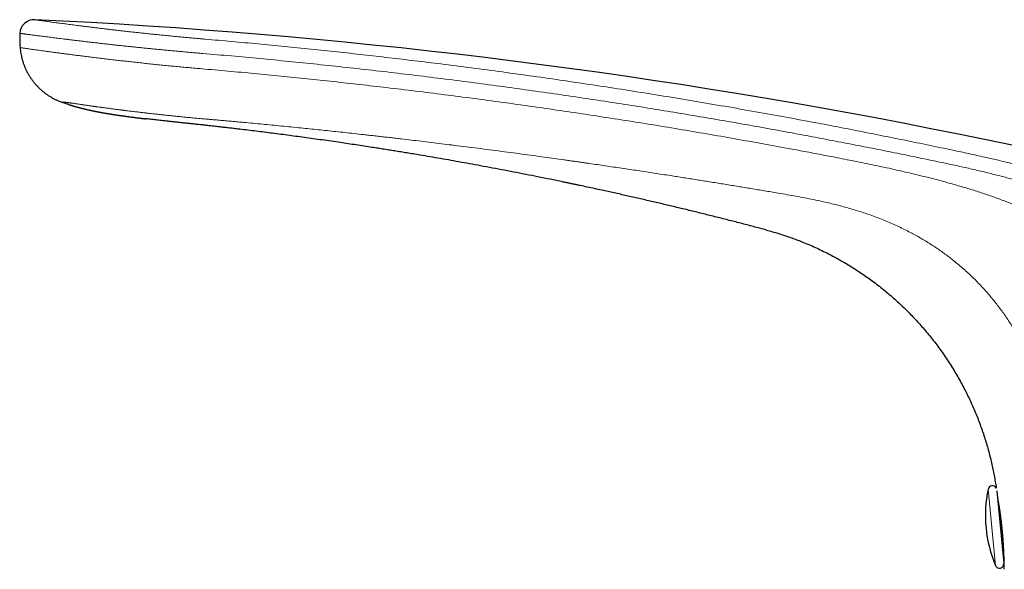
# Model space of a CAD drawing. Units: millimetres. Extents: x 8 to 813, y 12 to 473.
# Drawn here: x 28 to 97, y 434 to 473 of the extents above; entities that cross this region are included whole.
import ezdxf

# ---------------------------------------------------------------- set-up
doc = ezdxf.new("R2010")
doc.units = ezdxf.units.MM

msp = doc.modelspace()

# ---------------------------------------------------------------- linework, layer by layer
at = {"color": 7, "linetype": 'Continuous', "lineweight": 30}
for p, q in [((31.03, 466.594), (31.036, 466.593)), ((31.052, 466.588), (31.068, 466.583)), ((36.434, 465.598), (36.452, 465.596)), ((96.117, 439.502), (96.608, 434.401))]:
    msp.add_line(p, q, dxfattribs=at)
at = {"color": 8, "linetype": 'Continuous', "lineweight": 0}
msp.add_line((95.516, 439.626), (96.033, 434.255), dxfattribs=at)
at = {"color": 7, "linetype": 'Continuous', "lineweight": 30}
for centre, radius, start, end in [((28.587, 471.549), 1, 87.31136, 177.44552), ((8.555, 44.97), 428.05, 70.34163, 87.31136), ((35.58, 471.237), 8, 177.44551, 184.61784), ((104.321, 437.762), 9, 168.05037, 185.49196), ((95.81, 439.564), 0.3, 23.64276, 168.05037), ((104.321, 437.762), 9, 185.49196, 202.93356), ((96.892, 434.576), 0.3, 150.00364, 185.49196), ((96.309, 434.372), 0.3, 202.93356, 5.49196)]:
    msp.add_arc(centre, radius, start, end, dxfattribs=at)
at = {"color": 8, "linetype": 'Continuous', "lineweight": 0}
for points, knots in [([(28.634, 472.548), (28.635, 472.548), (28.637, 472.548), (28.654, 472.545), (28.681, 472.542), (28.719, 472.536), (28.769, 472.529), (28.829, 472.521), (28.899, 472.511), (28.977, 472.5), (29.063, 472.488), (29.157, 472.475), (29.262, 472.461), (29.375, 472.445), (29.502, 472.427), (29.643, 472.408), (29.799, 472.387), (29.965, 472.364), (30.143, 472.34), (30.331, 472.315), (30.529, 472.288), (30.732, 472.262), (30.939, 472.234), (31.147, 472.207), (31.364, 472.179), (31.589, 472.15), (31.821, 472.12), (32.068, 472.089), (32.331, 472.056), (32.61, 472.021), (32.897, 471.986), (33.192, 471.95), (33.495, 471.914), (33.805, 471.877), (34.113, 471.841), (34.418, 471.805), (34.72, 471.77), (35.026, 471.736), (35.338, 471.701), (35.654, 471.666), (35.983, 471.63), (36.327, 471.593), (36.685, 471.555), (37.046, 471.518), (37.411, 471.481), (37.779, 471.444), (38.149, 471.407), (38.512, 471.372), (38.865, 471.339), (39.209, 471.307), (39.554, 471.275), (39.899, 471.244), (40.245, 471.214), (40.476, 471.194), (40.591, 471.184)], [0, 0, 0, 0, 0.01938, 0.038841, 0.058378, 0.077987, 0.097662, 0.1174, 0.137197, 0.155391, 0.173629, 0.191908, 0.210224, 0.228576, 0.24696, 0.267051, 0.287175, 0.307329, 0.327511, 0.347717, 0.367945, 0.388192, 0.406767, 0.425352, 0.443947, 0.462549, 0.481155, 0.499765, 0.520067, 0.540367, 0.560662, 0.580949, 0.601226, 0.62149, 0.641738, 0.660282, 0.678808, 0.697314, 0.715798, 0.734257, 0.752689, 0.772764, 0.7928, 0.812796, 0.832747, 0.85265, 0.872502, 0.892298, 0.910393, 0.928435, 0.946421, 0.964346, 0.982207, 1, 1, 1, 1]), ([(40.428, 470.182), (40.307, 470.192), (40.064, 470.212), (39.701, 470.243), (39.34, 470.275), (38.98, 470.307), (38.622, 470.339), (38.266, 470.372), (37.912, 470.405), (37.556, 470.439), (37.196, 470.474), (36.835, 470.509), (36.477, 470.545), (36.123, 470.581), (35.773, 470.617), (35.433, 470.652), (35.102, 470.687), (34.781, 470.721), (34.465, 470.755), (34.154, 470.789), (33.847, 470.823), (33.546, 470.857), (33.251, 470.89), (32.956, 470.924), (32.663, 470.957), (32.373, 470.991), (32.089, 471.024), (31.812, 471.057), (31.542, 471.089), (31.284, 471.121), (31.037, 471.151), (30.801, 471.179), (30.573, 471.208), (30.352, 471.235), (30.138, 471.262), (29.932, 471.288), (29.734, 471.313), (29.541, 471.337), (29.354, 471.361), (29.173, 471.385), (29.001, 471.407), (28.839, 471.428), (28.685, 471.448), (28.544, 471.467), (28.414, 471.484), (28.295, 471.5), (28.185, 471.514), (28.085, 471.527), (27.993, 471.54), (27.91, 471.551), (27.837, 471.56), (27.772, 471.569), (27.716, 471.577), (27.669, 471.583), (27.633, 471.588), (27.607, 471.591), (27.591, 471.594), (27.589, 471.594), (27.588, 471.594)], [0, 0, 0, 0, 0.017499, 0.034999, 0.052502, 0.070007, 0.087514, 0.105024, 0.122536, 0.140048, 0.158395, 0.17674, 0.195083, 0.213424, 0.231762, 0.250097, 0.267596, 0.285095, 0.302594, 0.320092, 0.337591, 0.35509, 0.372588, 0.390087, 0.408419, 0.426751, 0.445083, 0.463415, 0.481747, 0.500078, 0.517577, 0.535076, 0.552575, 0.570073, 0.587572, 0.605071, 0.622569, 0.640068, 0.658399, 0.67673, 0.695061, 0.713392, 0.731721, 0.750051, 0.767547, 0.785042, 0.802538, 0.820033, 0.837528, 0.855024, 0.872519, 0.890015, 0.908345, 0.926675, 0.945005, 0.963337, 0.981668, 1, 1, 1, 1]), ([(40.591, 471.184), (41.209, 471.13), (42.445, 471.023), (44.298, 470.852), (46.151, 470.673), (48.003, 470.486), (49.844, 470.292), (51.672, 470.091), (53.489, 469.884), (55.305, 469.669), (57.236, 469.431), (59.281, 469.17), (61.441, 468.883), (63.599, 468.585), (65.756, 468.276), (67.91, 467.956), (70.063, 467.626), (72.214, 467.284), (74.365, 466.931), (76.515, 466.567), (78.663, 466.193), (80.809, 465.807), (82.799, 465.439), (84.634, 465.091), (86.315, 464.766), (87.993, 464.434), (89.672, 464.095), (91.351, 463.75), (92.47, 463.514), (93.03, 463.396)], [0, 0, 0, 0, 0.035121, 0.070253, 0.105388, 0.140519, 0.175647, 0.210142, 0.244636, 0.279129, 0.313624, 0.354696, 0.395774, 0.436855, 0.477929, 0.518983, 0.560022, 0.601071, 0.64214, 0.683225, 0.724316, 0.765397, 0.806457, 0.838701, 0.87093, 0.903154, 0.935389, 0.967659, 1, 1, 1, 1]), ([(27.606, 470.593), (27.607, 470.593), (27.611, 470.593), (27.637, 470.589), (27.678, 470.583), (27.735, 470.575), (27.809, 470.564), (27.898, 470.551), (28, 470.536), (28.114, 470.52), (28.243, 470.501), (28.386, 470.481), (28.546, 470.458), (28.724, 470.433), (28.921, 470.405), (29.134, 470.376), (29.361, 470.344), (29.603, 470.311), (29.855, 470.277), (30.114, 470.242), (30.381, 470.206), (30.66, 470.169), (30.951, 470.131), (31.259, 470.09), (31.584, 470.049), (31.929, 470.005), (32.284, 469.96), (32.651, 469.914), (33.029, 469.868), (33.409, 469.822), (33.792, 469.777), (34.175, 469.732), (34.566, 469.687), (34.965, 469.641), (35.379, 469.595), (35.808, 469.548), (36.253, 469.5), (36.705, 469.453), (37.162, 469.405), (37.625, 469.359), (38.084, 469.313), (38.538, 469.269), (38.986, 469.227), (39.437, 469.186), (39.89, 469.145), (40.193, 469.119), (40.345, 469.105)], [0, 0, 0, 0, 0.023243, 0.046489, 0.069738, 0.092991, 0.116248, 0.139508, 0.161443, 0.183382, 0.205324, 0.227271, 0.249221, 0.272507, 0.295797, 0.319091, 0.34239, 0.365693, 0.389001, 0.410981, 0.432965, 0.454952, 0.476944, 0.498941, 0.522276, 0.545616, 0.568961, 0.592311, 0.615667, 0.639027, 0.661058, 0.683094, 0.705135, 0.727181, 0.749233, 0.772627, 0.796027, 0.819432, 0.842842, 0.866256, 0.889671, 0.911748, 0.933822, 0.955891, 0.977952, 1, 1, 1, 1]), ([(81.761, 464.604), (81.146, 464.717), (79.917, 464.943), (78.074, 465.271), (76.234, 465.592), (74.395, 465.903), (72.554, 466.207), (70.713, 466.502), (68.809, 466.798), (66.842, 467.094), (64.812, 467.391), (62.779, 467.679), (60.742, 467.957), (58.701, 468.226), (56.656, 468.485), (54.607, 468.734), (52.557, 468.973), (50.507, 469.202), (48.47, 469.42), (46.447, 469.627), (44.439, 469.822), (42.433, 470.008), (41.096, 470.124), (40.428, 470.182)], [0, 0, 0, 0, 0.044955, 0.089766, 0.134462, 0.179131, 0.2238, 0.268469, 0.313139, 0.362276, 0.411419, 0.460609, 0.509877, 0.559229, 0.608656, 0.658133, 0.707629, 0.757108, 0.806539, 0.855017, 0.903413, 0.951731, 1, 1, 1, 1]), ([(40.345, 469.105), (40.96, 469.052), (42.191, 468.944), (44.038, 468.772), (45.888, 468.592), (47.74, 468.404), (49.593, 468.207), (51.448, 468.002), (53.364, 467.782), (55.342, 467.545), (57.378, 467.291), (59.412, 467.028), (61.441, 466.755), (63.467, 466.472), (65.489, 466.18), (67.508, 465.879), (69.526, 465.569), (71.542, 465.249), (73.544, 464.921), (75.533, 464.585), (77.511, 464.241), (79.491, 463.888), (80.812, 463.645), (81.474, 463.523)], [0, 0, 0, 0, 0.044658, 0.089377, 0.134168, 0.179031, 0.223956, 0.268925, 0.313915, 0.363399, 0.412849, 0.46224, 0.511554, 0.560792, 0.609967, 0.659118, 0.708262, 0.757394, 0.80652, 0.854773, 0.903046, 0.951438, 1, 1, 1, 1]), ([(30.517, 466.768), (30.517, 466.768), (30.517, 466.768), (30.517, 466.769), (30.518, 466.77), (30.519, 466.77), (30.521, 466.771), (30.522, 466.771), (30.524, 466.772), (30.525, 466.772), (30.526, 466.772), (30.528, 466.773), (30.53, 466.773), (30.534, 466.774), (30.542, 466.774), (30.556, 466.775), (30.572, 466.775), (30.592, 466.774), (30.616, 466.773), (30.648, 466.771), (30.688, 466.767), (30.737, 466.763), (30.793, 466.756), (30.853, 466.749), (30.915, 466.741), (30.964, 466.735), (30.998, 466.73), (31.016, 466.728), (31.034, 466.726), (31.052, 466.723), (31.071, 466.721), (31.106, 466.716), (31.161, 466.708), (31.239, 466.697), (31.325, 466.684), (31.419, 466.671), (31.524, 466.655), (31.643, 466.637), (31.771, 466.619), (31.864, 466.605), (31.917, 466.597), (31.932, 466.595), (31.947, 466.593), (31.962, 466.59), (31.978, 466.588), (31.993, 466.586), (32.028, 466.581), (32.085, 466.572), (32.168, 466.56), (32.257, 466.547), (32.353, 466.533), (32.456, 466.518), (32.567, 466.502), (32.66, 466.489), (32.732, 466.479), (32.78, 466.472), (32.827, 466.465), (32.875, 466.459), (32.923, 466.452), (32.971, 466.445), (33.054, 466.434), (33.143, 466.421), (33.22, 466.411), (33.249, 466.407), (33.258, 466.406), (33.267, 466.404), (33.276, 466.403), (33.285, 466.402), (33.341, 466.394), (33.443, 466.38), (33.59, 466.361), (33.731, 466.342), (33.867, 466.324), (33.997, 466.307), (34.12, 466.291), (34.234, 466.276), (34.339, 466.262), (34.436, 466.25), (34.525, 466.239), (34.608, 466.228), (34.684, 466.219), (34.753, 466.21), (34.801, 466.204), (34.836, 466.199), (34.864, 466.196), (34.899, 466.192), (34.938, 466.187), (34.977, 466.182), (35.062, 466.171), (35.187, 466.156), (35.351, 466.136), (35.51, 466.116), (35.672, 466.097), (35.836, 466.077), (35.994, 466.059), (36.14, 466.042), (36.275, 466.026), (36.368, 466.015), (36.427, 466.008), (36.454, 466.005), (36.481, 466.002), (36.507, 465.999), (36.533, 465.996), (36.559, 465.993), (36.65, 465.983), (36.81, 465.964), (37.04, 465.939), (37.274, 465.912), (37.511, 465.887), (37.713, 465.865), (37.88, 465.847), (38.013, 465.833), (38.146, 465.819), (38.28, 465.805), (38.418, 465.79), (38.561, 465.776), (38.724, 465.759), (38.901, 465.742), (39.087, 465.723), (39.265, 465.706), (39.446, 465.689), (39.629, 465.671), (39.816, 465.654), (39.998, 465.638), (40.182, 465.621), (40.305, 465.61), (40.367, 465.605)], [0, 0, 0, 0, 0.006796, 0.014179, 0.022151, 0.030713, 0.039865, 0.042864, 0.045921, 0.049037, 0.052212, 0.055446, 0.058738, 0.061911, 0.076721, 0.088751, 0.100355, 0.112406, 0.125071, 0.137727, 0.153415, 0.168956, 0.184348, 0.199592, 0.212883, 0.226058, 0.22949, 0.232913, 0.236329, 0.239736, 0.243135, 0.246526, 0.258691, 0.271342, 0.28448, 0.298105, 0.312215, 0.328299, 0.34497, 0.360127, 0.361857, 0.363593, 0.365334, 0.367081, 0.368833, 0.370592, 0.372356, 0.380868, 0.389918, 0.399504, 0.409626, 0.420286, 0.431481, 0.443214, 0.44799, 0.452516, 0.457042, 0.461568, 0.466094, 0.47062, 0.475146, 0.489086, 0.49522, 0.496024, 0.496827, 0.49763, 0.498433, 0.499237, 0.50004, 0.513443, 0.526181, 0.538253, 0.54966, 0.5604, 0.570474, 0.579882, 0.588125, 0.595779, 0.602844, 0.60932, 0.615207, 0.620506, 0.625216, 0.626462, 0.628515, 0.631513, 0.634489, 0.637442, 0.640373, 0.653883, 0.665521, 0.676759, 0.689044, 0.700812, 0.712064, 0.7228, 0.73182, 0.740441, 0.742322, 0.744182, 0.746022, 0.747843, 0.749643, 0.751422, 0.753182, 0.76859, 0.784185, 0.799966, 0.815924, 0.831465, 0.840181, 0.848893, 0.857601, 0.866304, 0.875001, 0.884475, 0.893964, 0.906638, 0.918602, 0.929857, 0.940808, 0.953368, 0.964914, 0.976521, 0.988228, 1, 1, 1, 1]), ([(80.647, 460.409), (80.335, 460.461), (79.712, 460.567), (78.78, 460.722), (77.851, 460.875), (76.923, 461.026), (75.995, 461.176), (75.069, 461.324), (74.147, 461.469), (73.153, 461.625), (72.084, 461.789), (70.943, 461.963), (69.804, 462.134), (68.671, 462.301), (67.818, 462.425), (67.243, 462.508), (66.943, 462.551), (66.64, 462.594), (66.338, 462.637), (66.041, 462.679), (65.618, 462.739), (65.068, 462.816), (64.349, 462.915), (63.591, 463.019), (62.796, 463.127), (61.988, 463.235), (61.167, 463.343), (60.335, 463.451), (59.511, 463.557), (58.697, 463.661), (57.915, 463.758), (57.167, 463.851), (56.452, 463.938), (55.744, 464.024), (55.044, 464.107), (54.452, 464.177), (53.965, 464.233), (53.582, 464.277), (53.199, 464.321), (52.817, 464.365), (52.439, 464.407), (52.067, 464.449), (51.602, 464.501), (51.047, 464.562), (50.403, 464.632), (49.767, 464.701), (49.14, 464.767), (48.521, 464.832), (47.913, 464.895), (47.28, 464.96), (46.625, 465.026), (45.945, 465.093), (45.275, 465.158), (44.614, 465.221), (43.96, 465.283), (43.383, 465.337), (42.88, 465.383), (42.45, 465.422), (42.024, 465.46), (41.656, 465.493), (41.345, 465.52), (41.091, 465.543), (40.843, 465.564), (40.603, 465.585), (40.445, 465.598), (40.367, 465.605)], [0, 0, 0, 0, 0.023421, 0.046611, 0.069724, 0.092903, 0.116047, 0.139107, 0.162082, 0.184971, 0.213392, 0.241902, 0.270224, 0.298406, 0.326512, 0.333842, 0.341288, 0.348904, 0.35648, 0.363829, 0.371054, 0.387993, 0.404812, 0.424698, 0.44445, 0.46407, 0.484926, 0.505588, 0.526031, 0.546243, 0.566231, 0.58417, 0.601919, 0.619474, 0.636829, 0.65398, 0.663516, 0.672988, 0.682485, 0.692024, 0.701343, 0.710561, 0.719719, 0.735864, 0.751811, 0.767569, 0.783117, 0.798425, 0.81348, 0.828311, 0.845364, 0.862164, 0.878729, 0.895082, 0.911242, 0.927256, 0.937881, 0.948547, 0.959115, 0.969465, 0.975869, 0.982175, 0.988297, 0.994221, 1, 1, 1, 1]), ([(92.782, 462.42), (92.271, 462.529), (91.247, 462.747), (89.707, 463.064), (88.165, 463.375), (86.596, 463.686), (85.001, 463.995), (83.382, 464.303), (82.301, 464.504), (81.761, 464.604)], [0, 0, 0, 0, 0.1396105, 0.2795203, 0.4195947, 0.5597348, 0.706545, 0.8533066, 1, 1, 1, 1]), ([(81.474, 463.523), (81.861, 463.451), (82.633, 463.307), (83.79, 463.087), (84.785, 462.896), (85.622, 462.732), (86.302, 462.596), (86.985, 462.458), (87.678, 462.314), (88.382, 462.164), (89.095, 462.007), (89.81, 461.844), (90.526, 461.675), (91.242, 461.498), (91.958, 461.313), (92.434, 461.183), (92.673, 461.118)], [0, 0, 0, 0, 0.103036, 0.20582, 0.308211, 0.368523, 0.428995, 0.489795, 0.551096, 0.614315, 0.678127, 0.74225, 0.806487, 0.870768, 0.93518, 1, 1, 1, 1]), ([(93.03, 463.396), (93.217, 463.356), (93.591, 463.277), (94.15, 463.156), (94.708, 463.034), (95.224, 462.92), (95.697, 462.812), (96.129, 462.713), (96.558, 462.612), (96.97, 462.513), (97.364, 462.417), (97.74, 462.324), (98.114, 462.229), (98.484, 462.134), (98.852, 462.037), (99.217, 461.939), (99.578, 461.84), (99.93, 461.742), (100.271, 461.645), (100.603, 461.548), (100.931, 461.451), (101.255, 461.352), (101.575, 461.253), (101.909, 461.147), (102.257, 461.035), (102.617, 460.915), (102.97, 460.794), (103.32, 460.672), (103.665, 460.548), (104.007, 460.422), (104.344, 460.295), (104.676, 460.168), (105.005, 460.039), (105.333, 459.91), (105.552, 459.824), (105.662, 459.78)], [0, 0, 0, 0, 0.040107, 0.080193, 0.120206, 0.160116, 0.191394, 0.222598, 0.253735, 0.284808, 0.312506, 0.340164, 0.367789, 0.395381, 0.422943, 0.450472, 0.477966, 0.505416, 0.531457, 0.557463, 0.583442, 0.609402, 0.635344, 0.66127, 0.691805, 0.722318, 0.752807, 0.783271, 0.814329, 0.845358, 0.876354, 0.907316, 0.938243, 0.969135, 1, 1, 1, 1]), ([(104.802, 458.772), (104.694, 458.813), (104.479, 458.896), (104.159, 459.021), (103.839, 459.146), (103.518, 459.273), (103.194, 459.399), (102.868, 459.526), (102.539, 459.653), (102.205, 459.78), (101.876, 459.902), (101.555, 460.019), (101.242, 460.13), (100.926, 460.24), (100.606, 460.349), (100.281, 460.456), (99.953, 460.561), (99.622, 460.666), (99.291, 460.767), (98.963, 460.866), (98.636, 460.963), (98.307, 461.058), (97.977, 461.152), (97.645, 461.245), (97.293, 461.342), (96.918, 461.443), (96.521, 461.548), (96.122, 461.65), (95.694, 461.757), (95.236, 461.869), (94.75, 461.984), (94.26, 462.097), (93.767, 462.207), (93.275, 462.315), (92.946, 462.385), (92.782, 462.42)], [0, 0, 0, 0, 0.0315955, 0.0630952, 0.0945424, 0.1259676, 0.1573914, 0.1882646, 0.2191523, 0.2500499, 0.2809431, 0.3085022, 0.3360106, 0.3634388, 0.3908221, 0.4182027, 0.4455784, 0.4729225, 0.5002447, 0.5263099, 0.5524597, 0.5785818, 0.604589, 0.6305133, 0.6563995, 0.6868922, 0.7174049, 0.7479739, 0.7786297, 0.815267, 0.8520721, 0.889028, 0.9260786, 0.9631212, 1, 1, 1, 1]), ([(92.673, 461.118), (92.816, 461.078), (93.103, 460.999), (93.532, 460.875), (93.962, 460.748), (94.391, 460.616), (94.817, 460.481), (95.239, 460.342), (95.656, 460.2), (96.071, 460.054), (96.463, 459.91), (96.833, 459.77), (97.18, 459.634), (97.526, 459.495), (97.872, 459.35), (98.215, 459.202), (98.551, 459.051), (98.876, 458.899), (99.192, 458.746), (99.506, 458.587), (99.816, 458.422), (100.128, 458.247), (100.44, 458.064), (100.752, 457.871), (101.056, 457.672), (101.355, 457.466), (101.646, 457.253), (101.925, 457.037), (102.191, 456.818), (102.445, 456.598), (102.692, 456.371), (102.931, 456.138), (103.168, 455.893), (103.401, 455.637), (103.631, 455.368), (103.854, 455.093), (104.069, 454.811), (104.277, 454.524), (104.474, 454.236), (104.661, 453.949), (104.839, 453.664), (105.011, 453.375), (105.178, 453.084), (105.286, 452.886), (105.34, 452.787)], [0, 0, 0, 0, 0.026996, 0.054141, 0.081382, 0.108678, 0.136002, 0.162853, 0.189715, 0.216598, 0.243519, 0.26641, 0.28937, 0.312425, 0.335605, 0.358942, 0.382383, 0.404515, 0.426696, 0.44903, 0.471567, 0.494201, 0.518141, 0.541944, 0.565753, 0.589609, 0.613482, 0.637352, 0.659842, 0.682313, 0.704762, 0.727193, 0.749605, 0.773347, 0.797052, 0.820705, 0.844293, 0.867801, 0.891213, 0.913188, 0.935059, 0.956818, 0.978465, 1, 1, 1, 1]), ([(80.647, 460.409), (80.854, 460.374), (81.266, 460.304), (81.884, 460.196), (82.499, 460.083), (83.111, 459.964), (83.676, 459.846), (84.194, 459.73), (84.667, 459.618), (85.138, 459.498), (85.607, 459.371), (86.075, 459.235), (86.541, 459.09), (87.005, 458.936), (87.465, 458.773), (87.92, 458.601), (88.366, 458.422), (88.802, 458.235), (89.229, 458.04), (89.649, 457.838), (89.925, 457.695), (90.063, 457.624)], [0, 0, 0, 0, 0.0637, 0.127406, 0.190939, 0.254214, 0.317226, 0.366585, 0.415858, 0.465101, 0.514371, 0.563724, 0.613209, 0.662779, 0.712271, 0.761546, 0.810516, 0.858276, 0.905718, 0.952915, 1, 1, 1, 1]), ([(90.063, 457.624), (90.181, 457.561), (90.418, 457.435), (90.766, 457.237), (91.11, 457.034), (91.448, 456.825), (91.777, 456.611), (92.098, 456.393), (92.409, 456.172), (92.715, 455.946), (93.033, 455.701), (93.362, 455.434), (93.702, 455.146), (94.033, 454.85), (94.356, 454.548), (94.671, 454.239), (94.972, 453.928), (95.259, 453.617), (95.533, 453.307), (95.798, 452.993), (96.055, 452.673), (96.305, 452.348), (96.546, 452.019), (96.78, 451.684), (97.01, 451.338), (97.237, 450.981), (97.458, 450.612), (97.672, 450.237), (97.877, 449.856), (98.075, 449.471), (98.199, 449.21), (98.261, 449.08)], [0, 0, 0, 0, 0.033356, 0.066662, 0.099837, 0.132825, 0.16559, 0.197534, 0.229246, 0.260742, 0.292052, 0.329147, 0.366142, 0.403055, 0.439653, 0.476153, 0.51272, 0.547259, 0.581463, 0.615607, 0.649648, 0.683579, 0.717434, 0.751279, 0.785172, 0.820767, 0.856465, 0.89226, 0.928134, 0.964058, 1, 1, 1, 1])]:
    msp.add_open_spline(points, degree=3, knots=knots, dxfattribs=at)
at = {"color": 7, "linetype": 'Continuous', "lineweight": 30}
for points, knots in [([(27.606, 470.593), (27.612, 470.524), (27.625, 470.385), (27.658, 470.177), (27.699, 469.969), (27.752, 469.761), (27.814, 469.555), (27.887, 469.351), (27.97, 469.15), (28.063, 468.952), (28.166, 468.759), (28.278, 468.572), (28.4, 468.39), (28.529, 468.215), (28.667, 468.047), (28.812, 467.886), (28.963, 467.734), (29.121, 467.59), (29.284, 467.455), (29.452, 467.329), (29.623, 467.212), (29.798, 467.104), (29.975, 467.006), (30.155, 466.918), (30.335, 466.837), (30.456, 466.791), (30.517, 466.768)], [0, 0, 0, 0, 0.04107, 0.082552, 0.124405, 0.166583, 0.209038, 0.251719, 0.294573, 0.337548, 0.380591, 0.423649, 0.466669, 0.509599, 0.552387, 0.594977, 0.63732, 0.679364, 0.721065, 0.762379, 0.803264, 0.843683, 0.883599, 0.922977, 0.961787, 1, 1, 1, 1]), ([(31.033, 466.594), (31.009, 466.602), (30.908, 466.633), (30.736, 466.69), (30.589, 466.742), (30.517, 466.768)], [0, 0, 0, 0, 0.142228, 0.580131, 1, 1, 1, 1]), ([(31.03, 466.594), (31.032, 466.594), (31.045, 466.59), (31.078, 466.58), (31.131, 466.563), (31.193, 466.544), (31.253, 466.526), (31.309, 466.51), (31.36, 466.495), (31.409, 466.481), (31.458, 466.467), (31.502, 466.454), (31.54, 466.444), (31.571, 466.435), (31.604, 466.426), (31.637, 466.417), (31.669, 466.408), (31.701, 466.4), (31.738, 466.39), (31.777, 466.38), (31.818, 466.369), (31.858, 466.359), (31.908, 466.346), (31.972, 466.33), (32.048, 466.311), (32.123, 466.293), (32.197, 466.275), (32.275, 466.257), (32.357, 466.238), (32.428, 466.222), (32.493, 466.208), (32.545, 466.196), (32.601, 466.184), (32.649, 466.174), (32.693, 466.164), (32.731, 466.157), (32.766, 466.149), (32.801, 466.142), (32.834, 466.135), (32.866, 466.129), (32.894, 466.123), (32.921, 466.118), (32.951, 466.112), (32.982, 466.106), (33.011, 466.1), (33.039, 466.094), (33.068, 466.089), (33.098, 466.083), (33.125, 466.078), (33.145, 466.074), (33.162, 466.071), (33.179, 466.068), (33.198, 466.064), (33.221, 466.06), (33.246, 466.055), (33.271, 466.05), (33.3, 466.045), (33.331, 466.039), (33.362, 466.034), (33.389, 466.029), (33.411, 466.025), (33.434, 466.021), (33.458, 466.016), (33.48, 466.013), (33.499, 466.009), (33.527, 466.004), (33.569, 465.997), (33.62, 465.988), (33.672, 465.979), (33.725, 465.97), (33.778, 465.961), (33.829, 465.953), (33.872, 465.946), (33.917, 465.938), (33.964, 465.931), (34.009, 465.924), (34.05, 465.917), (34.088, 465.911), (34.125, 465.905), (34.17, 465.898), (34.222, 465.89), (34.282, 465.881), (34.345, 465.872), (34.411, 465.862), (34.478, 465.852), (34.537, 465.843), (34.583, 465.837), (34.62, 465.831), (34.655, 465.826), (34.694, 465.821), (34.735, 465.815), (34.774, 465.809), (34.822, 465.803), (34.878, 465.795), (34.942, 465.786), (35.008, 465.777), (35.073, 465.768), (35.131, 465.761), (35.176, 465.754), (35.214, 465.749), (35.252, 465.744), (35.293, 465.739), (35.334, 465.734), (35.397, 465.726), (35.478, 465.715), (35.576, 465.703), (35.676, 465.69), (35.782, 465.677), (35.895, 465.663), (35.996, 465.65), (36.083, 465.64), (36.152, 465.631), (36.214, 465.624), (36.264, 465.618), (36.304, 465.613), (36.338, 465.609), (36.372, 465.605), (36.404, 465.601), (36.43, 465.598), (36.447, 465.596), (36.453, 465.595)], [0, 0, 0, 0, 0.001126, 0.007895, 0.02091, 0.034191, 0.046729, 0.058139, 0.068498, 0.077887, 0.087649, 0.098424, 0.104116, 0.110341, 0.11706, 0.123658, 0.129771, 0.136148, 0.142563, 0.151162, 0.159297, 0.166508, 0.17416, 0.18825, 0.203184, 0.217495, 0.23061, 0.245021, 0.260565, 0.276024, 0.284329, 0.295575, 0.304245, 0.314688, 0.321332, 0.327796, 0.334556, 0.339919, 0.346311, 0.352098, 0.356748, 0.361028, 0.366149, 0.372246, 0.377357, 0.381145, 0.386621, 0.39256, 0.396612, 0.400111, 0.403031, 0.405441, 0.408571, 0.412859, 0.417022, 0.421203, 0.425793, 0.431425, 0.437053, 0.441567, 0.444523, 0.448453, 0.452807, 0.45645, 0.459472, 0.462251, 0.4705, 0.480267, 0.487473, 0.496067, 0.506404, 0.513637, 0.52088, 0.527738, 0.535746, 0.543489, 0.54983, 0.555845, 0.561914, 0.568102, 0.577575, 0.587438, 0.59776, 0.608643, 0.620174, 0.631486, 0.63819, 0.644221, 0.650045, 0.656699, 0.664213, 0.671719, 0.677688, 0.690034, 0.701879, 0.712755, 0.72684, 0.738024, 0.745679, 0.752566, 0.759838, 0.767699, 0.776096, 0.783574, 0.804441, 0.82375, 0.842092, 0.86493, 0.887265, 0.911314, 0.926427, 0.940167, 0.953123, 0.964081, 0.970128, 0.977325, 0.984434, 0.990173, 0.996422, 1, 1, 1, 1]), ([(40.32, 465.173), (40.209, 465.185), (39.991, 465.209), (39.668, 465.243), (39.357, 465.277), (39.056, 465.309), (38.766, 465.34), (38.487, 465.369), (38.226, 465.397), (37.981, 465.424), (37.754, 465.448), (37.536, 465.472), (37.327, 465.496), (37.126, 465.518), (36.93, 465.54), (36.738, 465.562), (36.578, 465.581), (36.484, 465.592), (36.453, 465.596)], [0, 0, 0, 0, 0.0860879, 0.1693987, 0.2499284, 0.3276736, 0.4026314, 0.4747997, 0.5441767, 0.6053192, 0.6641144, 0.7205619, 0.7746613, 0.8264126, 0.8758159, 0.9270328, 0.9754563, 1, 1, 1, 1]), ([(79.955, 457.798), (79.651, 457.879), (79.047, 458.039), (78.142, 458.274), (77.238, 458.505), (76.334, 458.733), (75.436, 458.957), (74.544, 459.175), (73.659, 459.389), (72.779, 459.598), (71.902, 459.803), (71.028, 460.005), (70.154, 460.203), (69.283, 460.398), (68.533, 460.563), (67.904, 460.7), (67.395, 460.81), (66.975, 460.899), (66.641, 460.97), (66.394, 461.022), (66.147, 461.074), (65.902, 461.125), (65.451, 461.219), (64.794, 461.354), (63.931, 461.528), (63.074, 461.699), (62.223, 461.865), (61.378, 462.027), (60.539, 462.186), (59.731, 462.336), (58.954, 462.477), (58.207, 462.611), (57.468, 462.742), (56.735, 462.869), (56.011, 462.993), (55.386, 463.098), (54.858, 463.185), (54.427, 463.256), (54, 463.325), (53.574, 463.393), (53.149, 463.461), (52.726, 463.528), (52.255, 463.601), (51.741, 463.68), (51.181, 463.765), (50.627, 463.848), (50.045, 463.933), (49.435, 464.022), (48.799, 464.112), (48.173, 464.2), (47.557, 464.285), (46.949, 464.367), (46.35, 464.447), (45.758, 464.524), (45.173, 464.6), (44.594, 464.673), (44.021, 464.744), (43.451, 464.813), (42.96, 464.872), (42.546, 464.921), (42.21, 464.96), (41.879, 464.998), (41.552, 465.036), (41.231, 465.072), (40.918, 465.107), (40.615, 465.14), (40.417, 465.162), (40.32, 465.173)], [0, 0, 0, 0, 0.023344, 0.046466, 0.069525, 0.092661, 0.115768, 0.13839, 0.160939, 0.183413, 0.205625, 0.227898, 0.250126, 0.272241, 0.294283, 0.307196, 0.320097, 0.33298, 0.339145, 0.345441, 0.351757, 0.357954, 0.363991, 0.385999, 0.407812, 0.429458, 0.450955, 0.472292, 0.493447, 0.514393, 0.53339, 0.552191, 0.570802, 0.58922, 0.607438, 0.625451, 0.636352, 0.647173, 0.657914, 0.668574, 0.679207, 0.689927, 0.700404, 0.714612, 0.728642, 0.742507, 0.756235, 0.772392, 0.788316, 0.803978, 0.819384, 0.834571, 0.849555, 0.864347, 0.878961, 0.893412, 0.907714, 0.921884, 0.936076, 0.944496, 0.952889, 0.961181, 0.96933, 0.977359, 0.985197, 0.992725, 1, 1, 1, 1]), ([(79.955, 457.798), (80.096, 457.76), (80.379, 457.683), (80.799, 457.558), (81.217, 457.424), (81.632, 457.283), (82.042, 457.133), (82.473, 456.966), (82.924, 456.781), (83.392, 456.576), (83.854, 456.36), (84.294, 456.142), (84.711, 455.923), (85.107, 455.705), (85.498, 455.479), (85.884, 455.246), (86.265, 455.005), (86.64, 454.757), (87.009, 454.501), (87.391, 454.226), (87.783, 453.929), (88.185, 453.61), (88.58, 453.282), (88.967, 452.944), (89.345, 452.598), (89.715, 452.243), (90.067, 451.89), (90.401, 451.54), (90.717, 451.193), (91.026, 450.84), (91.327, 450.481), (91.62, 450.115), (91.914, 449.733), (92.207, 449.332), (92.499, 448.914), (92.781, 448.489), (93.054, 448.057), (93.316, 447.62), (93.567, 447.176), (93.802, 446.74), (94.021, 446.311), (94.224, 445.889), (94.419, 445.464), (94.604, 445.034), (94.78, 444.6), (94.948, 444.162), (95.106, 443.72), (95.254, 443.275), (95.394, 442.826), (95.523, 442.373), (95.643, 441.918), (95.752, 441.468), (95.849, 441.024), (95.936, 440.586), (96.012, 440.147), (96.061, 439.847), (96.082, 439.694), (96.083, 439.688)], [0, 0, 0, 0, 0.017108, 0.034206, 0.051283, 0.068335, 0.085354, 0.102337, 0.122304, 0.142216, 0.162073, 0.181877, 0.199519, 0.217124, 0.234698, 0.252246, 0.269771, 0.28728, 0.304777, 0.322268, 0.342256, 0.362242, 0.382224, 0.402202, 0.422172, 0.442135, 0.462087, 0.480368, 0.49864, 0.516901, 0.535152, 0.553393, 0.571624, 0.591502, 0.61137, 0.631229, 0.651082, 0.670932, 0.690781, 0.710632, 0.728833, 0.747039, 0.765254, 0.783478, 0.801714, 0.819965, 0.838231, 0.856516, 0.874821, 0.893146, 0.911492, 0.92986, 0.947198, 0.964553, 0.981925, 0.999311, 1, 1, 1, 1]), ([(96.265, 438.603), (96.26, 438.635), (96.25, 438.699), (96.234, 438.788), (96.219, 438.873), (96.209, 438.923), (96.204, 438.949)], [0, 0, 0, 0, 0.2404581, 0.4881827, 0.7431946, 1, 1, 1, 1]), ([(96.646, 434.001), (96.646, 434.001), (96.646, 434.002), (96.646, 434.009), (96.646, 434.02), (96.646, 434.035), (96.646, 434.055), (96.645, 434.08), (96.645, 434.11), (96.645, 434.144), (96.644, 434.181), (96.644, 434.222), (96.643, 434.268), (96.642, 434.317), (96.641, 434.371), (96.64, 434.429), (96.639, 434.491), (96.637, 434.556), (96.636, 434.625), (96.634, 434.696), (96.631, 434.771), (96.629, 434.85), (96.626, 434.932), (96.623, 435.018), (96.619, 435.107), (96.615, 435.199), (96.611, 435.292), (96.606, 435.389), (96.601, 435.487), (96.595, 435.589), (96.589, 435.693), (96.582, 435.8), (96.575, 435.908), (96.567, 436.018), (96.559, 436.127), (96.55, 436.237), (96.541, 436.349), (96.532, 436.461), (96.521, 436.575), (96.511, 436.69), (96.5, 436.806), (96.488, 436.919), (96.476, 437.031), (96.464, 437.14), (96.452, 437.249), (96.44, 437.358), (96.427, 437.467), (96.413, 437.575), (96.4, 437.681), (96.386, 437.784), (96.373, 437.883), (96.36, 437.979), (96.346, 438.072), (96.333, 438.164), (96.32, 438.253), (96.307, 438.341), (96.294, 438.425), (96.28, 438.514), (96.27, 438.571), (96.265, 438.603)], [0, 0, 0, 0, 0.016583, 0.033167, 0.049868, 0.066569, 0.083639, 0.10071, 0.117908, 0.135105, 0.151688, 0.168271, 0.184966, 0.201662, 0.218708, 0.235755, 0.25292, 0.270086, 0.286983, 0.30388, 0.320889, 0.337898, 0.355255, 0.372612, 0.390087, 0.407562, 0.424989, 0.442417, 0.459962, 0.477506, 0.495421, 0.513336, 0.531378, 0.54942, 0.567111, 0.584803, 0.602618, 0.620433, 0.63864, 0.656847, 0.67519, 0.693534, 0.711109, 0.728685, 0.746385, 0.764085, 0.782184, 0.800283, 0.81852, 0.836758, 0.85404, 0.871322, 0.888727, 0.906132, 0.923925, 0.941719, 0.959648, 0.977577, 1, 1, 1, 1])]:
    msp.add_open_spline(points, degree=3, knots=knots, dxfattribs=at)

doc.saveas('drawing.dxf')
